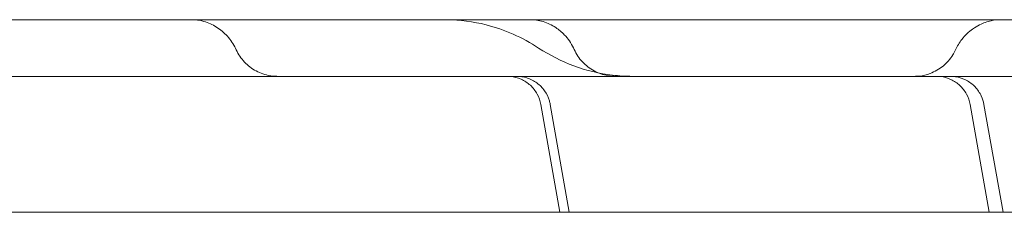
# Model space of a CAD drawing. Units: millimetres. Extents: x 161607 to 173607, y 75631 to 82131.
# Drawn here: x 166401 to 166488, y 79710 to 79727 of the extents above; entities that cross this region are included whole.
import ezdxf

# ---------------------------------------------------------------- set-up
doc = ezdxf.new("R2010")
doc.units = ezdxf.units.MM

# ---------------------------------------------------------------- blocks, each defined once
blk = doc.blocks.new('A$C66D41461')
at = {"color": 0, "linetype": 'Continuous', "lineweight": 0}
for p, q in [((102531.78, 77089.096), (102530.101, 77098.614)), ((102530.931, 77098.614), (102532.609, 77089.096)), ((102569.608, 77089.096), (102567.93, 77098.614)), ((102569.15, 77098.614), (102570.829, 77089.096)), ((102613.103, 77089.096), (102425.71, 77089.096))]:
    blk.add_line(p, q, dxfattribs=at)
for points, knots in [([(102369.093, 77106.093), (102372.292, 77106.093), (102375.497, 77106.093), (102383.892, 77106.093), (102389.131, 77106.093), (102397.729, 77106.093), (102401.061, 77106.093), (102406.966, 77106.093), (102409.548, 77106.093), (102414.496, 77106.093), (102416.872, 77106.093), (102422.04, 77106.093), (102424.829, 77106.093), (102431.405, 77106.093), (102435.184, 77106.093), (102443.992, 77106.093), (102449.055, 77106.093), (102457.401, 77106.093), (102460.658, 77106.093), (102466.09, 77106.093), (102468.288, 77106.093), (102472.423, 77106.093), (102474.375, 77106.093), (102478.436, 77106.093), (102480.544, 77106.093), (102485.016, 77106.093), (102487.374, 77106.093), (102492.555, 77106.093), (102495.365, 77106.093), (102498.528, 77106.093), (102498.899, 77106.093), (102499.269, 77106.093)], [0, 0, 0, 0, 10.000803, 10.000803, 26.022289, 26.022289, 35.998582, 35.998582, 43.737321, 43.737321, 50.962847, 50.962847, 59.570626, 59.570626, 71.343836, 71.343836, 86.861182, 86.861182, 96.565169, 96.565169, 103.18419, 103.18419, 109.228799, 109.228799, 115.970802, 115.970802, 123.775683, 123.775683, 133.356379, 133.356379, 134.627818, 134.627818, 134.627818, 134.627818]), ([(102499.269, 77106.093), (102500.888, 77106.093), (102502.515, 77106.093), (102507.014, 77106.093), (102509.908, 77106.093), (102515.289, 77106.093), (102517.785, 77106.093), (102522.527, 77106.093), (102524.783, 77106.093), (102529.337, 77106.093), (102531.638, 77106.093), (102536.633, 77106.093), (102539.32, 77106.093), (102545.491, 77106.093), (102548.963, 77106.093), (102557.792, 77106.093), (102563.175, 77106.093), (102572.51, 77106.093), (102576.409, 77106.093), (102581.56, 77106.093), (102582.782, 77106.093), (102584.004, 77106.093)], [37.432765, 37.432765, 37.432765, 37.432765, 42.384101, 42.384101, 51.06502, 51.06502, 58.52942, 58.52942, 65.378691, 65.378691, 72.521571, 72.521571, 81.0474, 81.0474, 92.234093, 92.234093, 109.414289, 109.414289, 121.276672, 121.276672, 124.942926, 124.942926, 124.942926, 124.942926]), ([(102499.269, 77106.093), (102499.649, 77106.093), (102500.04, 77106.042), (102500.802, 77105.828), (102501.179, 77105.656), (102501.876, 77105.222), (102502.208, 77104.942), (102502.772, 77104.312), (102503.015, 77103.95), (102503.225, 77103.525), (102503.246, 77103.481), (102503.266, 77103.436)], [0, 0, 0, 0, 1.157688, 1.157688, 2.37875, 2.37875, 3.65788, 3.65788, 4.951236, 4.951236, 5.09892, 5.09892, 5.09892, 5.09892]), ([(102521.619, 77106.093), (102521.619, 77106.093), (102521.619, 77106.093), (102521.619, 77106.093), (102521.619, 77106.093), (102521.621, 77106.093), (102521.622, 77106.093), (102521.626, 77106.093), (102521.629, 77106.093), (102521.636, 77106.093), (102521.642, 77106.093), (102521.668, 77106.093), (102521.689, 77106.093), (102521.746, 77106.093), (102521.782, 77106.092), (102522.979, 77106.077), (102524.146, 77105.924), (102526.911, 77105.23), (102528.502, 77104.527), (102529.91, 77103.593)], [0, 0, 0, 0, 0.000293, 0.000293, 0.000781, 0.000781, 0.004687, 0.004687, 0.0125, 0.0125, 0.028125, 0.028125, 0.090625, 0.090625, 0.199317, 0.199317, 3.68266, 3.68266, 8.752762, 8.752762, 8.752762, 8.752762]), ([(102529.116, 77106.093), (102529.511, 77106.093), (102529.915, 77106.037), (102530.695, 77105.807), (102531.082, 77105.622), (102531.692, 77105.217), (102531.946, 77105.005), (102532.502, 77104.424), (102532.775, 77104.027), (102533.006, 77103.552), (102533.028, 77103.505), (102533.049, 77103.457)], [0, 0, 0, 0, 1.197488, 1.197488, 2.442461, 2.442461, 3.435901, 3.435901, 4.877155, 4.877155, 5.03532, 5.03532, 5.03532, 5.03532]), ([(102566.642, 77103.424), (102566.793, 77103.751), (102566.984, 77104.067), (102567.476, 77104.701), (102567.796, 77105.013), (102568.35, 77105.41), (102568.555, 77105.533), (102569.084, 77105.799), (102569.428, 77105.924), (102570.075, 77106.063), (102570.381, 77106.093), (102570.681, 77106.093)], [0, 0, 0, 0, 1.09679, 1.09679, 2.427695, 2.427695, 3.158607, 3.158607, 4.23042, 4.23042, 5.145275, 5.145275, 5.145275, 5.145275]), ([(102503.267, 77103.437), (102503.445, 77103.043), (102503.692, 77102.674), (102504.283, 77102.041), (102504.636, 77101.77), (102505.398, 77101.362), (102505.818, 77101.219), (102506.353, 77101.129), (102506.463, 77101.116), (102506.629, 77101.102), (102506.684, 77101.099), (102506.767, 77101.095), (102506.795, 77101.095), (102506.837, 77101.094), (102506.851, 77101.094), (102506.872, 77101.093), (102506.879, 77101.093), (102506.889, 77101.093), (102506.893, 77101.093), (102506.897, 77101.093), (102506.898, 77101.093), (102506.899, 77101.093), (102506.899, 77101.093), (102506.9, 77101.093), (102506.9, 77101.093), (102506.9, 77101.093), (102506.9, 77101.093), (102506.9, 77101.093), (102506.9, 77101.093), (102506.902, 77101.093), (102506.904, 77101.093), (102506.907, 77101.093)], [0, 0, 0, 0, 1.297332, 1.297332, 2.596763, 2.596763, 3.893187, 3.893187, 4.224507, 4.224507, 4.391224, 4.391224, 4.474716, 4.474716, 4.516478, 4.516478, 4.537362, 4.537362, 4.547803, 4.547803, 4.550414, 4.550414, 4.551393, 4.551393, 4.551607, 4.551607, 4.551659, 4.551659, 4.55171, 4.55171, 4.558245, 4.558245, 4.558245, 4.558245]), ([(102529.91, 77103.593), (102530.877, 77102.952), (102531.926, 77102.42), (102534.11, 77101.615), (102535.26, 77101.338), (102536.995, 77101.131), (102537.577, 77101.095), (102538.166, 77101.093), (102538.175, 77101.093), (102538.188, 77101.093), (102538.192, 77101.093), (102538.197, 77101.093), (102538.199, 77101.093), (102538.201, 77101.093), (102538.201, 77101.093), (102538.201, 77101.093)], [0, 0, 0, 0, 3.480919, 3.480919, 6.982065, 6.982065, 8.72388, 8.72388, 8.751143, 8.751143, 8.761951, 8.761951, 8.767354, 8.767354, 8.76803, 8.76803, 8.76803, 8.76803]), ([(102533.05, 77103.458), (102533.226, 77103.063), (102533.471, 77102.693), (102534.059, 77102.058), (102534.41, 77101.785), (102535.172, 77101.371), (102535.592, 77101.225), (102536.244, 77101.113), (102536.473, 77101.093), (102536.7, 77101.093)], [0, 0, 0, 0, 1.296471, 1.296471, 2.596788, 2.596788, 3.896846, 3.896846, 4.579821, 4.579821, 4.579821, 4.579821]), ([(102563.188, 77101.093), (102563.094, 77101.093), (102563.037, 77101.093), (102563.012, 77101.093), (102563.009, 77101.093), (102563.008, 77101.093), (102563.008, 77101.093), (102563.008, 77101.093), (102563.008, 77101.093), (102563.008, 77101.093), (102563.008, 77101.093), (102563.008, 77101.093), (102563.008, 77101.093), (102563.008, 77101.093), (102563.008, 77101.093), (102563.008, 77101.093), (102563.008, 77101.093), (102563.008, 77101.093), (102563.008, 77101.093), (102563.008, 77101.093), (102563.008, 77101.093), (102563.008, 77101.093), (102563.008, 77101.093), (102563.008, 77101.093), (102563.009, 77101.093), (102563.046, 77101.093), (102563.083, 77101.094), (102563.229, 77101.098), (102563.339, 77101.105), (102563.777, 77101.154), (102564.104, 77101.232), (102564.823, 77101.502), (102565.211, 77101.727), (102565.883, 77102.279), (102566.176, 77102.614), (102566.493, 77103.123), (102566.572, 77103.271), (102566.642, 77103.423)], [5.65622, 5.65622, 5.65622, 5.65622, 6.935801, 6.935801, 7.229053, 7.229053, 7.284028, 7.284028, 7.294336, 7.294336, 7.296048, 7.296048, 7.296304, 7.296304, 7.296476, 7.296476, 7.29669, 7.29669, 7.296797, 7.296797, 7.296851, 7.296851, 7.296877, 7.296877, 7.298982, 7.298982, 7.408578, 7.408578, 7.737605, 7.737605, 8.73128, 8.73128, 10.040991, 10.040991, 11.340721, 11.340721, 11.841516, 11.841516, 11.841516, 11.841516]), ([(102000.304, 77101.093), (102025.284, 77101.093), (102087.137, 77101.093), (102185.861, 77101.093), (102296.477, 77101.093), (102407.092, 77101.093), (102517.707, 77101.093), (102628.322, 77101.093), (102738.937, 77101.093), (102837.629, 77101.093), (102899.449, 77101.093), (102924.397, 77101.093)], [0.0356723, 0.0356723, 0.0356723, 0.0356723, 0.1106151, 0.2212302, 0.3318453, 0.4424604, 0.5530756, 0.6636907, 0.7743058, 0.8849209, 0.9597661, 0.9597661, 0.9597661, 0.9597661]), ([(102530.102, 77098.614), (102530.045, 77098.934), (102529.935, 77099.248), (102529.624, 77099.817), (102529.418, 77100.08), (102528.94, 77100.521), (102528.661, 77100.704), (102528.067, 77100.967), (102527.744, 77101.051), (102527.33, 77101.089), (102527.238, 77101.093), (102527.147, 77101.093)], [0, 0, 0, 0, 0.972485, 0.972485, 1.947888, 1.947888, 2.923015, 2.923015, 3.897945, 3.897945, 4.171946, 4.171946, 4.171946, 4.171946]), ([(102527.977, 77101.093), (102528.281, 77101.093), (102528.59, 77101.046), (102529.191, 77100.856), (102529.489, 77100.704), (102530.013, 77100.319), (102530.247, 77100.081), (102530.619, 77099.548), (102530.764, 77099.247), (102530.886, 77098.83), (102530.911, 77098.723), (102530.93, 77098.614)], [0, 0, 0, 0, 0.914785, 0.914785, 1.891627, 1.891627, 2.866411, 2.866411, 3.841474, 3.841474, 4.171327, 4.171327, 4.171327, 4.171327]), ([(102567.932, 77098.615), (102567.875, 77098.934), (102567.765, 77099.248), (102567.457, 77099.813), (102567.256, 77100.071), (102566.79, 77100.505), (102566.519, 77100.687), (102565.94, 77100.953), (102565.625, 77101.04), (102565.198, 77101.087), (102565.087, 77101.093), (102564.976, 77101.093)], [0, 0, 0, 0, 0.973463, 0.973463, 1.929226, 1.929226, 2.88506, 2.88506, 3.84022, 3.84022, 4.174012, 4.174012, 4.174012, 4.174012]), ([(102566.196, 77101.093), (102566.347, 77101.093), (102566.498, 77101.082), (102566.973, 77101.01), (102567.295, 77100.904), (102567.874, 77100.601), (102568.14, 77100.4), (102568.589, 77099.93), (102568.777, 77099.655), (102569.024, 77099.124), (102569.104, 77098.871), (102569.149, 77098.614)], [0, 0, 0, 0, 0.452564, 0.452564, 1.440909, 1.440909, 2.41507, 2.41507, 3.389984, 3.389984, 4.172071, 4.172071, 4.172071, 4.172071])]:
    blk.add_open_spline(points, degree=3, knots=knots, dxfattribs=at)
for points in [[(102499.269, 77106.093), (102499.269, 77106.093), (102499.269, 77106.093), (102499.269, 77106.093)], [(102529.116, 77106.093), (102529.116, 77106.093), (102529.116, 77106.093), (102529.116, 77106.093)], [(102570.681, 77106.093), (102570.681, 77106.093), (102570.681, 77106.093), (102570.681, 77106.093)], [(102503.266, 77103.436), (102503.266, 77103.436), (102503.266, 77103.436), (102503.266, 77103.436)], [(102533.05, 77103.458), (102533.05, 77103.458), (102533.05, 77103.458), (102533.05, 77103.458)], [(102566.642, 77103.424), (102566.642, 77103.424), (102566.642, 77103.424), (102566.642, 77103.424)]]:
    blk.add_open_spline(points, degree=3, dxfattribs=at)

msp = doc.modelspace()

# ---------------------------------------------------------------- block references
msp.add_blockref('A$C66D41461', (63916.698, 2621.133))

doc.saveas('drawing.dxf')
